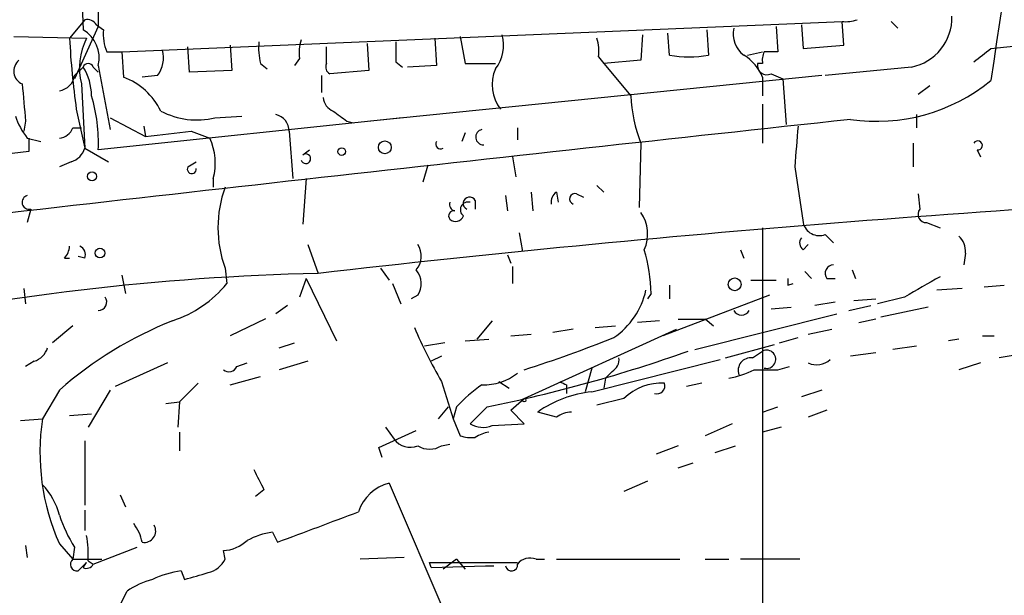
# Model space of a CAD drawing. Extents: x 0 to 44756, y -41779 to 2580.
# Drawn here: x 614 to 663, y 1768 to 1797 of the extents above; entities that cross this region are included whole.
import ezdxf

# ---------------------------------------------------------------- set-up
doc = ezdxf.new("R2010")
doc.units = 0
doc.header["$MEASUREMENT"] = 0
doc.layers.add('MAIN', color=5, linetype='CONTINUOUS')

msp = doc.modelspace()

# ---------------------------------------------------------------- linework, layer by layer
at = {"layer": 'MAIN'}
for p, q in [((616.8813, 1798.9694), (616.966, 1796.4294)), ((617.728, 1798.7154), (617.728, 1796.5987)), ((617.0507, 1796.9374), (616.2887, 1796.0061)), ((617.6433, 1796.6834), (617.982, 1796.4294)), ((618.9133, 1795.3287), (654.9813, 1796.8527)), ((652.9493, 1796.6834), (653.034, 1795.4981)), ((655.066, 1795.6674), (654.9813, 1796.8527)), ((657.4367, 1796.8527), (657.7753, 1796.5141)), ((617.728, 1796.5987), (616.5427, 1793.9741)), ((644.9907, 1796.1754), (644.906, 1794.9054)), ((646.3453, 1795.1594), (646.2607, 1796.2601)), ((648.208, 1796.4294), (648.2927, 1795.1594)), ((651.6793, 1796.5987), (651.764, 1795.3287)), ((613.4947, 1796.0907), (617.1353, 1796.0061)), ((631.19, 1795.7521), (631.2747, 1794.3974)), ((634.5767, 1796.0061), (634.6613, 1794.6514)), ((635.8467, 1796.0907), (636.1007, 1794.7361)), ((618.1513, 1795.3287), (618.9133, 1795.3287)), ((618.9133, 1795.3287), (618.998, 1794.0587)), ((622.3, 1794.3127), (622.2153, 1795.5827)), ((624.332, 1795.6674), (624.4167, 1794.3974)), ((629.158, 1794.7361), (629.158, 1795.5827)), ((650.24, 1795.1594), (651.002, 1795.3287)), ((653.034, 1795.4981), (655.066, 1795.6674)), ((662.432, 1795.4981), (664.0407, 1795.6674)), ((625.856, 1794.7361), (626.1947, 1794.4821)), ((627.8033, 1794.9901), (627.5493, 1794.6514)), ((632.6293, 1794.8207), (632.968, 1794.5667)), ((636.1007, 1794.7361), (637.6247, 1794.7361)), ((642.7893, 1795.0747), (643.0433, 1794.7361)), ((644.906, 1794.9054), (643.0433, 1794.7361)), ((643.0433, 1794.7361), (644.398, 1793.1274)), ((651.002, 1794.7361), (650.748, 1794.7361)), ((616.5427, 1794.1434), (616.966, 1794.5667)), ((617.474, 1794.5667), (617.728, 1794.3127)), ((617.728, 1794.6514), (618.3207, 1791.4341)), ((624.4167, 1794.3974), (622.3, 1794.3127)), ((631.2747, 1794.3974), (629.3273, 1794.2281)), ((634.6613, 1794.6514), (633.222, 1794.5667)), ((651.4253, 1794.2281), (652.018, 1793.9741)), ((658.4527, 1794.5667), (654.1347, 1794.1434)), ((616.8813, 1793.7201), (617.0507, 1790.5027)), ((620.6913, 1794.1434), (619.9293, 1794.0587)), ((628.904, 1794.1434), (628.904, 1793.2967)), ((653.9653, 1794.1434), (631.3593, 1791.8574)), ((651.002, 1794.0587), (651.002, 1793.1274)), ((652.018, 1793.9741), (652.1873, 1791.6881)), ((658.7913, 1793.2121), (659.384, 1793.6354)), ((616.6273, 1792.4501), (617.0507, 1790.5027)), ((651.002, 1792.7041), (651.002, 1790.7567)), ((614.0873, 1791.8574), (614.0027, 1791.3494)), ((632.968, 1792.0267), (617.728, 1790.4181)), ((618.3207, 1792.0267), (620.0987, 1791.0954)), ((623.57, 1792.0267), (624.9247, 1792.1114)), ((630.174, 1791.8574), (630.5127, 1791.7727)), ((658.7067, 1792.1961), (658.7067, 1791.5187)), ((616.458, 1791.5187), (616.8813, 1791.5187)), ((620.014, 1791.6034), (620.0987, 1791.0954)), ((622.3847, 1791.3494), (623.316, 1791.0107)), ((627.2953, 1791.3494), (627.4647, 1788.9787)), ((636.1007, 1791.2647), (635.9313, 1790.8414)), ((638.7253, 1791.5187), (638.7253, 1790.9261)), ((614.172, 1791.0107), (614.8493, 1790.8414)), ((614.2567, 1791.0107), (614.2567, 1790.3334)), ((644.906, 1790.7567), (644.8213, 1787.5394)), ((658.5373, 1790.7567), (658.5373, 1789.5714)), ((617.0507, 1790.5027), (618.236, 1789.8254)), ((627.9727, 1790.1641), (628.3113, 1790.4181)), ((661.7547, 1790.4181), (661.924, 1790.0794)), ((616.3733, 1789.8254), (615.7807, 1789.5714)), ((622.2153, 1789.5714), (622.6387, 1789.8254)), ((638.4713, 1790.0794), (638.6407, 1789.0634)), ((634.238, 1789.6561), (633.984, 1788.8094)), ((652.6107, 1789.5714), (653.034, 1786.7774)), ((623.4853, 1788.9787), (623.4853, 1788.5554)), ((628.142, 1788.9787), (627.9727, 1786.6927)), ((639.4027, 1788.3014), (639.4873, 1787.3701)), ((640.6727, 1788.3014), (640.7573, 1787.7934)), ((642.7047, 1788.6401), (643.0433, 1788.3014)), ((636.6087, 1787.8781), (636.6087, 1787.4547)), ((638.1327, 1788.1321), (638.2173, 1787.3701)), ((641.6887, 1788.2167), (642.0273, 1788.0474)), ((658.7913, 1788.2167), (658.876, 1787.4547)), ((614.3413, 1787.4547), (614.172, 1786.7774)), ((651.002, 1786.5234), (651.002, 1765.8647)), ((659.2147, 1786.7774), (659.892, 1786.5234)), ((638.81, 1786.2694), (638.9793, 1785.3381)), ((654.1347, 1786.1847), (654.558, 1785.7614)), ((628.2267, 1785.6767), (628.7347, 1784.2374)), ((649.9013, 1785.4227), (650.0707, 1784.9994)), ((653.034, 1785.4227), (653.288, 1785.6767)), ((616.0347, 1784.9994), (616.2887, 1784.9994)), ((617.0507, 1784.9994), (616.712, 1785.0841)), ((638.2173, 1785.1687), (638.3867, 1784.7454)), ((661.162, 1785.2534), (661.0773, 1784.6607)), ((624.078, 1784.4914), (624.1627, 1783.7294)), ((631.8673, 1784.4914), (632.2907, 1783.8987)), ((638.4713, 1784.5761), (638.4713, 1783.7294)), ((655.4893, 1784.4067), (655.6587, 1783.9834)), ((618.9133, 1784.1527), (619.0827, 1783.2214)), ((628.142, 1783.9834), (627.8033, 1783.0521)), ((628.142, 1783.9834), (629.666, 1780.8507)), ((650.4093, 1783.8987), (651.6793, 1783.8987)), ((653.1187, 1784.3221), (653.4573, 1783.9834)), ((654.2193, 1783.9834), (654.6427, 1783.9834)), ((614.0027, 1783.4754), (614.0873, 1782.7134)), ((632.46, 1783.7294), (632.8833, 1782.7134)), ((646.3453, 1783.6447), (646.3453, 1782.9674)), ((652.272, 1783.6447), (652.526, 1783.7294)), ((660.9927, 1783.4754), (659.7227, 1783.3907)), ((662.0933, 1783.5601), (663.1093, 1783.6447)), ((633.73, 1783.1367), (633.3913, 1782.9674)), ((645.414, 1783.2214), (645.2447, 1782.9674)), ((651.3407, 1783.1367), (646.0067, 1781.1047)), ((655.574, 1782.8827), (656.6747, 1782.9674)), ((658.114, 1783.0521), (656.7593, 1782.7134)), ((627.2107, 1782.6287), (626.618, 1782.2054)), ((651.4253, 1782.4594), (652.4413, 1782.5441)), ((654.6427, 1782.7981), (653.6267, 1782.6287)), ((655.32, 1782.3747), (656.4207, 1782.6287)), ((659.2993, 1782.5441), (656.9287, 1782.0361)), ((626.11, 1781.9514), (624.332, 1781.1047)), ((647.6153, 1780.4274), (654.7273, 1782.2054)), ((648.1233, 1781.9514), (648.5467, 1781.6127)), ((655.828, 1781.7821), (656.6747, 1781.9514)), ((616.458, 1781.6127), (615.442, 1780.7661)), ((637.4553, 1781.8667), (636.6933, 1780.9354)), ((639.064, 1777.9721), (646.684, 1781.4434)), ((641.5193, 1781.4434), (640.5033, 1781.2741)), ((642.62, 1781.5281), (643.636, 1781.6127)), ((645.8373, 1781.8667), (644.7367, 1781.7821)), ((653.288, 1781.1894), (654.4733, 1781.4434)), ((636.1007, 1780.8507), (637.286, 1780.9354)), ((638.3867, 1781.1047), (639.4027, 1781.1894)), ((651.8487, 1780.7661), (652.78, 1781.0201)), ((660.8233, 1780.9354), (660.3153, 1780.8507)), ((662.0087, 1781.1047), (662.6013, 1781.1047)), ((626.7873, 1780.5121), (627.5493, 1780.7661)), ((635.0847, 1780.7661), (634.0687, 1780.5967)), ((649.1393, 1780.0041), (651.5947, 1780.6814)), ((658.7067, 1780.5967), (657.5213, 1780.4274)), ((634.9153, 1780.0887), (634.4073, 1779.8347)), ((642.4507, 1778.3107), (648.8853, 1779.9194)), ((650.494, 1780.0041), (651.002, 1780.3427)), ((656.6747, 1780.2581), (655.4047, 1780.0887)), ((664.3793, 1780.2581), (662.8553, 1780.0041)), ((614.5107, 1779.8347), (614.0873, 1779.5807)), ((621.1993, 1779.7501), (618.5747, 1778.5647)), ((624.6707, 1779.5807), (625.1787, 1779.7501)), ((628.2267, 1779.8347), (626.7873, 1779.4114)), ((642.4507, 1779.4961), (642.112, 1778.3107)), ((651.764, 1779.4114), (652.3567, 1779.5807)), ((661.924, 1779.7501), (660.8233, 1779.4114)), ((624.332, 1778.6494), (625.856, 1779.0727)), ((643.128, 1778.9881), (643.0433, 1778.4801)), ((643.4667, 1779.3267), (643.128, 1778.9881)), ((622.7233, 1778.7341), (621.792, 1777.8027)), ((634.9153, 1778.8187), (635.508, 1776.9561)), ((637.794, 1778.8187), (638.302, 1778.4801)), ((641.1807, 1778.6494), (641.1807, 1778.2261)), ((647.954, 1778.7341), (647.192, 1778.5647)), ((615.7807, 1778.3954), (614.934, 1776.9561)), ((618.3207, 1778.3954), (617.22, 1776.5327)), ((638.3867, 1777.3794), (639.064, 1777.9721)), ((644.0593, 1777.9721), (642.7047, 1777.6334)), ((653.9653, 1778.3954), (652.9493, 1778.0567)), ((621.1147, 1777.7181), (621.792, 1777.8027)), ((621.792, 1777.8027), (621.7073, 1776.5327)), ((635.254, 1777.5487), (634.746, 1776.9561)), ((635.6773, 1777.5487), (635.508, 1776.9561)), ((637.2013, 1777.5487), (636.3547, 1776.7021)), ((651.002, 1777.2947), (651.764, 1777.5487)), ((613.8333, 1776.8714), (614.934, 1776.9561)), ((616.2887, 1777.1254), (617.3893, 1777.2101)), ((635.508, 1776.9561), (635.8467, 1776.1094)), ((639.064, 1776.7021), (638.3867, 1777.3794)), ((640.6727, 1777.0407), (639.7413, 1777.2947)), ((654.2193, 1777.3794), (653.288, 1777.0407)), ((632.1213, 1776.5327), (632.5447, 1775.9401)), ((637.4553, 1776.6174), (639.064, 1776.7021)), ((649.478, 1776.7021), (648.1233, 1776.1094)), ((651.9333, 1776.5327), (651.002, 1776.2787)), ((621.792, 1776.2787), (621.792, 1775.3474)), ((631.7827, 1775.5167), (633.6453, 1776.3634)), ((617.0507, 1775.8554), (617.0507, 1772.6381)), ((631.952, 1775.0087), (631.7827, 1775.5167)), ((634.9153, 1775.6014), (635.3387, 1775.6861)), ((646.7687, 1775.6014), (645.668, 1775.1781)), ((648.6313, 1775.2627), (649.6473, 1775.6014)), ((646.7687, 1774.5007), (647.5307, 1774.7547)), ((632.2907, 1773.7387), (636.3547, 1764.2561)), ((645.2447, 1773.8234), (644.0593, 1773.3154)), ((618.8287, 1773.1461), (619.0827, 1772.5534)), ((626.0253, 1773.4001), (625.602, 1773.0614)), ((617.0507, 1772.3841), (617.0507, 1771.3681)), ((626.4487, 1771.2834), (626.7027, 1770.7754)), ((614.0873, 1770.6061), (614.172, 1770.0134)), ((615.7807, 1770.6907), (616.458, 1769.9287)), ((616.5427, 1770.5214), (616.458, 1769.9287)), ((617.474, 1769.6747), (619.6753, 1770.5214)), ((624.078, 1769.9287), (623.9933, 1770.3521)), ((616.458, 1769.9287), (617.8973, 1769.9287)), ((616.712, 1769.3361), (617.1353, 1769.7594)), ((616.966, 1769.5054), (617.1353, 1769.7594)), ((617.22, 1769.8441), (617.474, 1769.6747)), ((633.0527, 1770.0134), (630.8513, 1769.9287)), ((634.4073, 1769.5054), (634.3227, 1769.7594)), ((634.3227, 1769.7594), (638.7253, 1769.7594)), ((634.4073, 1769.5054), (637.1167, 1769.5901)), ((635.6773, 1769.9287), (635, 1769.4207)), ((635.6773, 1769.9287), (636.1007, 1769.4207)), ((637.1167, 1769.5901), (637.54, 1769.5901)), ((637.1167, 1769.5901), (637.54, 1769.5901)), ((639.6567, 1769.9287), (640.08, 1769.9287)), ((640.6727, 1769.9287), (646.8533, 1769.9287)), ((648.1233, 1769.9287), (649.3087, 1769.9287)), ((652.8647, 1769.9287), (649.9013, 1769.9287)), ((621.8767, 1769.3361), (622.046, 1768.9127)), ((618.8287, 1767.6427), (619.1673, 1768.3201))]:
    msp.add_line(p, q, dxfattribs=at)
for centre, radius in [((632.079, 1790.5451), 0.3224), ((629.9199, 1790.3335), 0.1893), ((617.4175, 1789.0917), 0.2275), ((617.8126, 1785.2535), 0.2394), ((649.605, 1783.6871), 0.3224), ((639.0639, 1777.8874), 0.0846)]:
    msp.add_circle(centre, radius, dxfattribs=at)
for centre, radius, start, end in [((1633.4604, 1647.4899), 982.0025, 169.5980696, 171.4262338), ((617.1438, 1796.3364), 0.6082, 34.7875, 98.80561), ((655.1927, 1798.4209), 1.5824, 262.32257, 290.36237), ((657.9681, 1797.0372), 2.5176, 281.09793, 1.58191), ((616.1615, 1795.0323), 1.6122, 346.33355, 60.06513), ((620.2679, 1796.2176), 2.2957, 174.70638, 202.78075), ((636.101, 1795.6673), 1.9304, 322.12267, 15.26085), ((650.8172, 1796.2119), 1.2904, 166.45591, 234.65331), ((656.7544, 1798.0651), 40.518, 182.91285, 187.9657), ((620.0922, 1794.5204), 3.3092, 153.32267, 193.99551), ((629.1151, 1795.5405), 3.3569, 174.93785, 193.86445), ((629.7076, 1795.2864), 1.9272, 160.76215, 188.84403), ((886.6291, 1795.3287), 254.0003, 179.885409, 180.114592), ((640.4179, 1795.3288), 2.385, 353.88398, 16.49813), ((619.5483, 1795.0324), 1.448, 322.12502, 15.25512), ((651.9319, 1794.9055), 0.9452, 153.40242, 190.32436), ((651.4253, 1626.0288), 169.3002, 89.885375, 90.114591), ((492.6465, 2006.8496), 271.1025, 308.546874, 308.77604), ((614.1931, 1794.3641), 0.7004, 129.38553, 246.86909), ((617.22, 1794.461), 0.2751, 22.59423, 157.40577), ((629.4968, 1794.5668), 0.3787, 153.44848, 243.41465), ((647.319, 1800.8924), 5.8151, 260.36079, 279.63921), ((648.8609, 1793.1915), 2.31, 22.0492, 58.41817), ((651.2137, 1794.6514), 0.4733, 169.69191, 296.55964), ((614.7114, 1793.1217), 2.6779, 0.12196, 32.65629), ((639.4451, 1793.6778), 1.9902, 156.16291, 218.08834), ((1079.6502, 1835.1113), 467.5679, 185.078727, 185.307923), ((615.6537, 1794.2704), 0.898, 278.1301, 351.8699), ((617.783, 1790.851), 3.4301, 26.19976, 69.25451), ((656.7036, 1800.9082), 9.0597, 261.75703, 309.21964), ((609.5275, 1790.7687), 8.208, 357.5519, 16.70031), ((629.7988, 1793.1212), 0.8139, 185.53477, 248.21297), ((651.7274, 1793.4582), 7.3369, 182.58419, 201.6052), ((622.6581, 1795.7375), 3.8212, 241.94145, 283.80641), ((756.8472, 1961.4523), 211.6803, 233.014185, 233.243346), ((1384.7469, -4970.3864), 6801.5459, 96.15576701, 96.60503124), ((616.848, 1793.1616), 3.4333, 197.81168, 218.79143), ((626.3908, 1791.3201), 0.905, 1.85537, 75.4601), ((615.7019, 1791.8212), 0.8143, 275.55307, 338.19467), ((557.7423, 2362.7169), 575.0126, 276.2256004, 276.4547854), ((637.0159, 1791.056), 0.3843, 100.28351, 272.40146), ((1160.697, 1748.2623), 509.7628, 175.122705, 175.351887), ((620.557, 1789.7578), 3.0302, 345.1011, 24.42345), ((634.8727, 1790.7141), 0.2468, 148.94466, 301.05534), ((661.7829, 1790.6439), 0.2275, 262.88123, 150.28011), ((651.8167, 1451.6658), 340.744, 96.328538, 98.626092), ((616.0771, 1790.7991), 1.0177, 286.91979, 343.0678), ((628.1209, 1789.9736), 0.2414, 195.25096, 127.88123), ((622.4129, 1789.4585), 0.2276, 150.25824, 7.11877), ((629.6942, 1786.5234), 5.9725, 160.10935, 199.89065), ((715.883, 1021.4395), 767.76, 92.6376821, 96.517681), ((640.9899, 1787.8147), 0.581, 123.09374, 190.51303), ((614.2567, 1787.7934), 0.3491, 104.04022, 284.0243), ((635.6301, 1787.6804), 0.3125, 158.80455, 263.12738), ((636.2483, 1787.4233), 0.3851, 73.96059, 232.90398), ((636.3245, 1787.7389), 0.3165, 26.09542, 243.90458), ((641.604, 1787.9627), 0.2678, 71.55828, 251.55828), ((635.5363, 1787.1161), 0.2602, 77.48075, 220.60607), ((659.2005, 1787.1936), 0.4165, 141.17906, 271.95407), ((635.6209, 1787.2573), 0.4197, 227.74284, 340.33423), ((643.3533, 1786.2052), 1.8915, 335.56231, 34.826), ((653.8333, 1786.9433), 0.8163, 191.72563, 291.66846), ((653.2612, 1785.7576), 0.4047, 140.42467, 235.84658), ((660.1762, 1785.3501), 0.9906, 354.39761, 49.21238), ((615.3318, 1785.6514), 0.9587, 317.15144, 356.45386), ((616.6271, 1785.1687), 0.4561, 338.21492, 68.1706), ((632.8523, 1785.0974), 1.0516, 318.94426, 33.42563), ((636.6942, 1783.0064), 8.7225, 1.41243, 16.08245), ((632.8523, 1783.716), 1.0516, 326.57437, 41.05574), ((654.5581, 1784.2373), 0.4234, 90.01353, 216.84824), ((631.7155, 1657.5086), 126.7638, 91.347411, 112.842091), ((736.9719, 1783.814), 84.7001, 179.885408, 180.114524), ((912.9905, 1339.082), 511.9292, 119.630286, 119.85948), ((619.6256, 1787.427), 5.853, 288.19597, 320.821), ((641.3268, 1784.2608), 3.9307, 304.46671, 347.21111), ((617.7279, 1782.7981), 0.4234, 270.01353, 36.85907), ((649.9437, 1782.5777), 0.4317, 208.04907, 331.95093), ((647.446, 2120.6011), 338.6504, 269.885409, 270.114592), ((628.7384, 1763.5912), 19.674, 111.73354, 131.19475), ((658.4427, 1792.2749), 27.1036, 203.36003, 209.76685), ((617.6017, 1846.3411), 70.2867, 287.779451, 291.666081), ((614.2143, 1780.8083), 1.0178, 286.9322, 343.08021), ((651.2062, 1779.9356), 0.4554, 254.78901, 116.63819), ((622.3044, 1850.8316), 74.7817, 281.490484, 289.507852), ((643.1278, 1779.9194), 0.6828, 299.76049, 7.12606), ((650.413, 1779.3747), 0.6347, 82.66669, 200.02244), ((653.7114, 1780.6602), 1.0038, 245.05104, 312.43611), ((624.2756, 1779.7219), 0.4196, 227.72356, 340.33423), ((648.6303, 1783.1403), 4.2073, 279.27918, 297.58767), ((651.1714, 2075.7612), 296.3504, 269.885409, 270.114572), ((637.004, 1781.4424), 2.7936, 268.83701, 308.03616), ((640.1642, 1773.6547), 5.941, 122.78407, 139.0466), ((683.3513, 1863.439), 94.6976, 243.327176, 243.556278), ((645.93, 1776.074), 2.665, 86.53001, 134.58345), ((645.7103, 1778.6071), 0.4016, 251.56505, 18.43495), ((643.0643, 1772.5538), 5.7895, 96.08391, 125.02745), ((626.0081, 1775.2627), 11.2028, 171.30594, 204.08629), ((641.5187, 1775.7726), 1.5244, 93.15877, 123.70883), ((636.9897, 1777.76), 1.2338, 239.02589, 292.17049), ((636.3973, 1777.5929), 1.5824, 249.63763, 277.67743), ((637.4913, 1774.7012), 1.5908, 97.41495, 123.69806), ((633.349, 1776.5113), 0.9865, 215.38171, 292.72039), ((634.3227, 1776.5541), 1.122, 238.11316, 301.88251), ((879.7511, 1900.898), 283.9586, 206.450451, 206.679652), ((612.5264, 1771.3193), 3.3538, 13.99025, 44.12053), ((632.831, 1771.6401), 2.167, 104.43767, 162.28746), ((622.4795, 1774.3183), 7.0471, 198.08991, 212.60108), ((247.7306, 2787.5482), 1085.1022, 290.4414576, 290.6706379), ((617.6237, 1770.2893), 2.3563, 11.90556, 36.98029), ((620.0386, 1771.3297), 0.565, 258.8452, 31.16899), ((612.0994, 1770.1404), 5.1292, 356.68831, 10.9432), ((627.1263, 1767.1335), 4.2048, 99.27348, 117.59252), ((623.875, 1772.2651), 1.9167, 273.53867, 312.85825), ((616.6658, 1769.667), 0.3342, 128.45094, 277.94821), ((617.1353, 1769.8442), 0.3787, 243.44848, 333.41465), ((622.921, 1770.5072), 1.2936, 283.8794, 333.43495), ((638.429, 1769.6324), 0.2993, 188.12469, 8.12469), ((639.3603, 1769.181), 0.8043, 68.37585, 142.13564), ((622.6577, 1764.0225), 5.3707, 98.36154, 114.42047), ((537.9721, 2065.3773), 308.1553, 285.832717, 286.061923), ((621.635, 1764.6888), 4.3904, 105.83085, 124.19861)]:
    msp.add_arc(centre, radius, start, end, dxfattribs=at)

doc.saveas('drawing.dxf')
